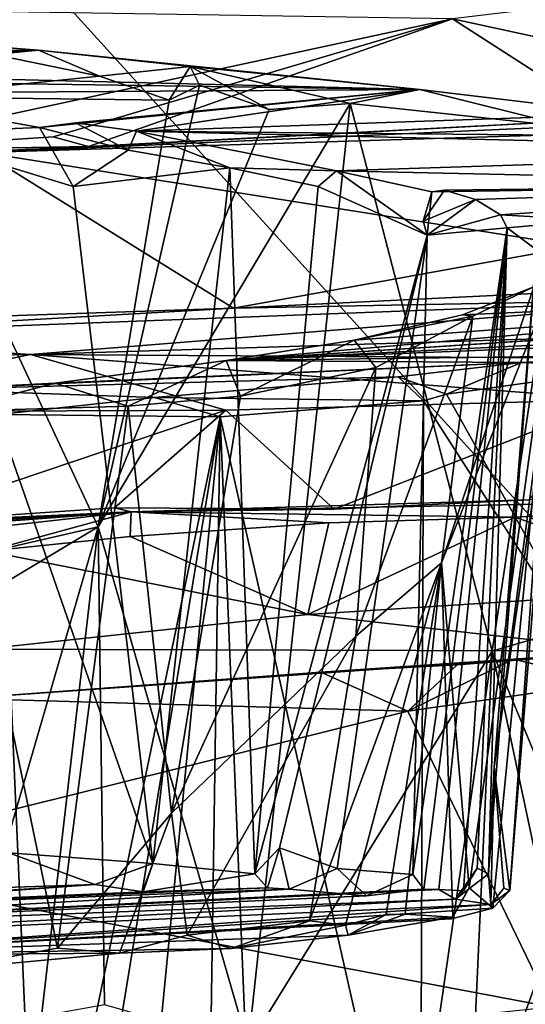
# Model space of a CAD drawing. Units: metres. Extents: x 24.46 to 33.59, y -3.87 to 4.13.
# Drawn here: x 31.24 to 31.65, y 2.91 to 3.71 of the extents above; entities that cross this region are included whole.
import ezdxf

# ---------------------------------------------------------------- set-up
doc = ezdxf.new("R2010")
doc.units = ezdxf.units.M

msp = doc.modelspace()

# ---------------------------------------------------------------- linework, layer by layer
at = {"layer": '1'}
for points in [[(31.45022, 3.85579, -1.54353), (31.98894, 3.86384, -1.54401), (32.32005, 3.642, -1.55214)], [(31.17872, 3.83447, -1.54767), (31.45022, 3.85579, -1.54353), (32.32005, 3.642, -1.55214)], [(31.21167, 0.35266, -1.56046), (31.17872, 3.83447, -1.54767), (33.15086, 1.65837, -1.54832)], [(33.15086, 1.65837, -1.54832), (31.17872, 3.83447, -1.54767), (32.32005, 3.642, -1.55214)], [(31.59382, 3.70879, -0.34271), (31.91891, 3.63827, -0.30379), (32.39286, 3.80441, -0.37248)], [(30.78951, 3.72145, -0.36819), (31.09997, 3.60207, -0.30129), (31.59382, 3.70879, -0.34271)], [(31.59382, 3.70879, -0.34271), (31.09997, 3.60207, -0.30129), (31.27143, 3.61347, -0.30399)], [(31.27143, 3.61347, -0.30399), (31.30001, 3.6057, -0.28906), (31.59382, 3.70879, -0.34271)], [(31.59382, 3.70879, -0.34271), (31.30001, 3.6057, -0.28906), (31.71979, 3.62779, -0.30118)], [(31.59382, 3.70879, -0.34271), (31.71979, 3.62779, -0.30118), (31.91891, 3.63827, -0.30379)], [(31.01625, 3.70235, 1.76108), (30.78176, 3.6829, 2.0005), (31.25965, 3.68343, 1.92778)], [(31.22363, 3.68011, 1.85804), (31.01625, 3.70235, 1.76108), (31.25965, 3.68343, 1.92778)], [(31.25965, 3.68343, 1.92778), (30.78176, 3.6829, 2.0005), (30.83944, 3.67371, 2.07508)], [(30.83944, 3.67371, 2.07508), (30.95192, 3.66677, 2.20777), (31.25965, 3.68343, 1.92778)], [(30.95192, 3.66677, 2.20777), (31.56745, 3.65161, 2.28538), (31.25965, 3.68343, 1.92778)], [(31.22363, 3.68011, 1.85804), (31.25965, 3.68343, 1.92778), (31.30905, 3.6625, 1.93454)], [(31.25965, 3.68343, 1.92778), (31.56745, 3.65161, 2.28538), (31.38216, 3.67027, 2.04517)], [(31.30905, 3.6625, 1.93454), (31.25965, 3.68343, 1.92778), (31.38216, 3.67027, 2.04517)], [(31.22363, 3.68011, 1.85804), (31.30905, 3.6625, 1.93454), (31.14533, 3.64568, 1.75189)], [(30.95192, 3.66677, 2.20777), (30.98671, 3.66002, 2.25781), (31.56745, 3.65161, 2.28538)], [(31.30905, 3.6625, 1.93454), (31.38216, 3.67027, 2.04517), (31.36509, 3.64315, 1.9888)], [(31.36509, 3.64315, 1.9888), (31.38216, 3.67027, 2.04517), (31.38956, 3.65533, 2.0242)], [(31.38956, 3.65533, 2.0242), (31.38216, 3.67027, 2.04517), (31.44582, 3.63552, 2.08126)], [(31.38216, 3.67027, 2.04517), (31.56745, 3.65161, 2.28538), (31.51117, 3.6403, 2.17021)], [(31.44582, 3.63552, 2.08126), (31.38216, 3.67027, 2.04517), (31.51117, 3.6403, 2.17021)], [(30.98671, 3.66002, 2.25781), (31.10682, 3.64881, 2.4197), (31.56745, 3.65161, 2.28538)], [(31.14533, 3.64568, 1.75189), (31.30905, 3.6625, 1.93454), (31.36509, 3.64315, 1.9888)], [(31.10682, 3.64881, 2.4197), (31.26055, 3.62104, 2.70792), (31.56745, 3.65161, 2.28538)], [(31.26055, 3.62104, 2.70792), (31.28969, 3.62485, 2.73693), (31.56745, 3.65161, 2.28538)], [(31.56745, 3.65161, 2.28538), (31.28969, 3.62485, 2.73693), (31.33879, 3.61796, 2.83316)], [(31.30787, 3.29854, 1.87108), (31.36509, 3.64315, 1.9888), (31.38956, 3.65533, 2.0242)], [(31.30787, 3.29854, 1.87108), (31.38956, 3.65533, 2.0242), (31.44582, 3.63552, 2.08126)], [(31.56745, 3.65161, 2.28538), (31.33879, 3.61796, 2.83316), (31.73413, 3.63173, 2.62089)], [(31.51117, 3.6403, 2.17021), (31.56745, 3.65161, 2.28538), (31.68952, 3.62123, 2.47183)], [(31.56745, 3.65161, 2.28538), (31.73413, 3.63173, 2.62089), (31.68952, 3.62123, 2.47183)], [(31.30787, 3.29854, 1.87108), (30.99312, 3.22615, 1.54722), (31.14533, 3.64568, 1.75189)], [(31.10682, 3.64881, 2.4197), (31.14673, 3.61651, 2.52905), (31.26055, 3.62104, 2.70792)], [(31.14533, 3.64568, 1.75189), (31.36509, 3.64315, 1.9888), (31.30787, 3.29854, 1.87108)], [(31.42898, 2.8794, 1.99711), (31.30787, 3.29854, 1.87108), (31.51117, 3.6403, 2.17021)], [(31.30787, 3.29854, 1.87108), (31.44582, 3.63552, 2.08126), (31.51117, 3.6403, 2.17021)], [(31.42898, 2.8794, 1.99711), (31.51117, 3.6403, 2.17021), (31.62595, 3.19804, 2.3121)], [(31.51117, 3.6403, 2.17021), (31.68952, 3.62123, 2.47183), (31.62595, 3.19804, 2.3121)], [(31.30001, 3.6057, -0.28906), (30.98367, 3.58879, 0.12639), (31.71979, 3.62779, -0.30118)], [(30.98367, 3.58879, 0.12639), (31.21464, 3.60076, 0.10446), (31.71979, 3.62779, -0.30118)], [(31.71979, 3.62779, -0.30118), (31.21464, 3.60076, 0.10446), (31.87906, 3.63059, -0.11834)], [(31.21464, 3.60076, 0.10446), (31.70901, 3.61613, 0.12864), (31.87906, 3.63059, -0.11834)], [(31.33879, 3.61796, 2.83316), (31.93404, 3.61249, 3.06826), (31.73413, 3.63173, 2.62089)], [(31.14673, 3.61651, 2.52905), (31.2877, 3.57337, 2.80063), (31.26055, 3.62104, 2.70792)], [(31.28969, 3.62485, 2.73693), (31.26055, 3.62104, 2.70792), (31.33203, 3.60266, 2.88001)], [(31.26055, 3.62104, 2.70792), (31.2877, 3.57337, 2.80063), (31.33203, 3.60266, 2.88001)], [(31.28969, 3.62485, 2.73693), (31.33203, 3.60266, 2.88001), (31.33879, 3.61796, 2.83316)], [(31.81239, 3.25302, 2.67079), (31.62595, 3.19804, 2.3121), (31.68952, 3.62123, 2.47183)], [(31.27143, 3.61347, -0.30399), (31.09997, 3.60207, -0.30129), (31.30001, 3.6057, -0.28906)], [(31.14673, 3.61651, 2.52905), (31.23575, 3.03527, 2.78826), (31.3521, 3.02669, 3.04051)], [(31.2877, 3.57337, 2.80063), (31.14673, 3.61651, 2.52905), (31.3521, 3.02669, 3.04051)], [(31.21464, 3.60076, 0.10446), (31.69402, 3.52513, 0.25093), (31.70901, 3.61613, 0.12864)], [(31.33879, 3.61796, 2.83316), (31.33203, 3.60266, 2.88001), (31.41416, 3.58852, 3.07665)], [(31.33879, 3.61796, 2.83316), (32.00373, 3.6021, 3.26353), (31.93404, 3.61249, 3.06826)], [(31.33879, 3.61796, 2.83316), (31.41416, 3.58852, 3.07665), (31.50023, 3.58591, 3.29196)], [(31.33879, 3.61796, 2.83316), (31.50023, 3.58591, 3.29196), (32.00373, 3.6021, 3.26353)], [(30.86879, 3.58534, -0.2575), (30.98367, 3.58879, 0.12639), (31.30001, 3.6057, -0.28906)], [(31.09997, 3.60207, -0.30129), (30.86879, 3.58534, -0.2575), (31.30001, 3.6057, -0.28906)], [(31.2877, 3.57337, 2.80063), (31.41416, 3.58852, 3.07665), (31.33203, 3.60266, 2.88001)], [(30.60141, 3.44742, 0.31216), (31.41712, 3.47524, 0.34003), (31.21464, 3.60076, 0.10446)], [(31.21464, 3.60076, 0.10446), (31.41712, 3.47524, 0.34003), (31.69402, 3.52513, 0.25093)], [(32.00373, 3.6021, 3.26353), (31.50023, 3.58591, 3.29196), (31.99276, 3.57538, 3.88675)], [(31.2877, 3.57337, 2.80063), (31.3521, 3.02669, 3.04051), (31.41416, 3.58852, 3.07665)], [(31.41416, 3.58852, 3.07665), (31.3521, 3.02669, 3.04051), (31.43439, 3.01828, 3.28477)], [(31.41416, 3.58852, 3.07665), (31.43439, 3.01828, 3.28477), (31.48546, 3.57338, 3.28791)], [(31.41416, 3.58852, 3.07665), (31.48546, 3.57338, 3.28791), (31.50023, 3.58591, 3.29196)], [(31.50023, 3.58591, 3.29196), (31.48546, 3.57338, 3.28791), (31.57346, 3.53399, 3.62358)], [(31.50023, 3.58591, 3.29196), (31.57346, 3.53399, 3.62358), (31.57726, 3.56912, 3.57298)], [(31.50023, 3.58591, 3.29196), (31.57726, 3.56912, 3.57298), (31.99276, 3.57538, 3.88675)], [(31.43439, 3.01828, 3.28477), (31.57346, 3.53399, 3.62358), (31.48546, 3.57338, 3.28791)], [(31.57726, 3.56912, 3.57298), (31.58751, 3.57033, 3.62624), (31.99276, 3.57538, 3.88675)], [(31.58751, 3.57033, 3.62624), (31.61248, 3.56301, 3.7359), (31.99276, 3.57538, 3.88675)], [(31.61248, 3.56301, 3.7359), (31.63272, 3.55063, 3.88654), (31.99276, 3.57538, 3.88675)], [(31.99276, 3.57538, 3.88675), (31.63272, 3.55063, 3.88654), (31.70732, 3.54618, 4.21437)], [(31.58751, 3.57033, 3.62624), (31.5701, 3.54526, 3.60808), (31.61248, 3.56301, 3.7359)], [(31.5701, 3.54526, 3.60808), (31.58751, 3.57033, 3.62624), (31.57726, 3.56912, 3.57298)], [(31.57726, 3.56912, 3.57298), (31.57346, 3.53399, 3.62358), (31.5701, 3.54526, 3.60808)], [(31.5701, 3.54526, 3.60808), (31.57346, 3.53399, 3.62358), (31.61248, 3.56301, 3.7359)], [(31.61248, 3.56301, 3.7359), (31.57346, 3.53399, 3.62358), (31.63272, 3.55063, 3.88654)], [(31.57346, 3.53399, 3.62358), (31.63789, 3.54012, 3.9716), (31.63272, 3.55063, 3.88654)], [(31.63272, 3.55063, 3.88654), (31.63789, 3.54012, 3.9716), (31.70732, 3.54618, 4.21437)], [(31.57346, 3.53399, 3.62358), (31.56192, 3.01763, 3.77256), (31.63789, 3.54012, 3.9716)], [(31.56192, 3.01763, 3.77256), (31.57073, 3.00602, 3.88666), (31.63789, 3.54012, 3.9716)], [(31.63789, 3.54012, 3.9716), (31.57073, 3.00602, 3.88666), (31.58273, 3.00551, 3.94894)], [(31.58273, 3.00551, 3.94894), (31.60266, 3.00459, 4.07991), (31.63789, 3.54012, 3.9716)], [(31.60266, 3.00459, 4.07991), (31.61371, 3.02298, 4.12045), (31.63789, 3.54012, 3.9716)], [(31.61371, 3.02298, 4.12045), (31.62289, 3.01827, 4.22087), (31.63789, 3.54012, 3.9716)], [(31.63789, 3.54012, 3.9716), (31.62289, 3.01827, 4.22087), (31.66172, 3.52237, 4.19318)], [(31.66172, 3.52237, 4.19318), (31.70732, 3.54618, 4.21437), (31.63789, 3.54012, 3.9716)], [(31.43439, 3.01828, 3.28477), (31.45432, 3.03914, 3.33693), (31.57346, 3.53399, 3.62358)], [(31.57346, 3.53399, 3.62358), (31.45432, 3.03914, 3.33693), (31.50084, 3.02254, 3.50114)], [(31.50084, 3.02254, 3.50114), (31.56192, 3.01763, 3.77256), (31.57346, 3.53399, 3.62358)], [(31.41712, 3.47524, 0.34003), (31.91371, 3.49924, 0.35483), (31.69402, 3.52513, 0.25093)], [(31.66172, 3.52237, 4.19318), (31.62747, 3.1044, 4.30575), (31.68797, 3.52525, 4.41836)], [(31.68797, 3.52525, 4.41836), (31.62747, 3.1044, 4.30575), (31.68045, 3.50375, 4.61289)], [(31.62289, 3.01827, 4.22087), (31.62747, 3.1044, 4.30575), (31.66172, 3.52237, 4.19318)], [(31.41712, 3.47524, 0.34003), (31.81347, 3.48256, 0.66434), (31.91371, 3.49924, 0.35483)], [(31.60725, 3.00683, 5.15183), (31.58496, 3.26939, 5.41473), (31.67594, 3.50021, 4.84544)], [(31.67594, 3.50021, 4.84544), (31.58496, 3.26939, 5.41473), (31.65942, 3.49231, 5.10609)], [(31.60725, 3.00683, 5.15183), (31.67594, 3.50021, 4.84544), (31.62653, 2.9906, 4.85117)], [(31.62653, 2.9906, 4.85117), (31.67594, 3.50021, 4.84544), (31.64013, 3.00469, 4.68567)], [(31.64013, 3.00469, 4.68567), (31.68045, 3.50375, 4.61289), (31.62747, 3.1044, 4.30575)], [(31.64013, 3.00469, 4.68567), (31.67594, 3.50021, 4.84544), (31.68045, 3.50375, 4.61289)], [(31.58496, 3.26939, 5.41473), (31.61019, 3.46873, 5.39189), (31.65942, 3.49231, 5.10609)], [(31.65942, 3.49231, 5.10609), (31.61019, 3.46873, 5.39189), (31.6019, 3.46978, 5.57316)], [(31.6019, 3.46978, 5.57316), (32.06629, 3.49039, 5.56116), (31.65942, 3.49231, 5.10609)], [(32.06629, 3.49039, 5.56116), (31.5145, 3.44925, 5.84541), (31.41123, 3.43281, 6.18132)], [(32.06629, 3.49039, 5.56116), (31.41123, 3.43281, 6.18132), (32.01291, 3.47248, 5.80312)], [(31.6019, 3.46978, 5.57316), (31.5145, 3.44925, 5.84541), (32.06629, 3.49039, 5.56116)], [(30.60141, 3.44742, 0.31216), (31.02011, 3.45245, 0.51084), (31.41712, 3.47524, 0.34003)], [(31.02011, 3.45245, 0.51084), (31.25332, 3.43775, 0.72458), (31.81347, 3.48256, 0.66434)], [(31.02011, 3.45245, 0.51084), (31.81347, 3.48256, 0.66434), (31.41712, 3.47524, 0.34003)], [(31.25332, 3.43775, 0.72458), (32.00156, 3.46088, 0.7451), (31.81347, 3.48256, 0.66434)], [(32.01291, 3.47248, 5.80312), (31.41123, 3.43281, 6.18132), (32.00076, 3.47124, 5.85407)], [(31.41123, 3.43281, 6.18132), (31.96062, 3.45499, 6.08067), (32.00076, 3.47124, 5.85407)], [(31.61019, 3.46873, 5.39189), (31.5145, 3.44925, 5.84541), (31.6019, 3.46978, 5.57316)], [(31.61019, 3.46873, 5.39189), (31.53212, 3.42717, 5.71548), (31.5145, 3.44925, 5.84541)], [(31.51574, 3.21031, 5.73208), (31.53212, 3.42717, 5.71548), (31.61019, 3.46873, 5.39189)], [(31.51574, 3.21031, 5.73208), (31.61019, 3.46873, 5.39189), (31.58496, 3.26939, 5.41473)], [(32.00156, 3.46088, 0.7451), (31.25332, 3.43775, 0.72458), (31.80388, 3.43427, 0.77145)], [(31.02011, 3.45245, 0.51084), (30.7016, 3.42622, 0.67789), (31.25332, 3.43775, 0.72458)], [(31.96062, 3.45499, 6.08067), (31.41123, 3.43281, 6.18132), (31.87688, 3.45613, 6.28532)], [(31.41123, 3.43281, 6.18132), (31.75594, 3.4373, 6.64788), (31.87688, 3.45613, 6.28532)], [(31.42264, 3.40406, 6.0863), (31.41123, 3.43281, 6.18132), (31.5145, 3.44925, 5.84541)], [(31.42264, 3.40406, 6.0863), (31.5145, 3.44925, 5.84541), (31.53212, 3.42717, 5.71548)], [(30.7016, 3.42622, 0.67789), (31.02522, 3.39104, 0.78999), (31.25332, 3.43775, 0.72458)], [(31.02522, 3.39104, 0.78999), (31.41103, 3.39275, 0.80518), (31.25332, 3.43775, 0.72458)], [(31.25332, 3.43775, 0.72458), (31.41103, 3.39275, 0.80518), (31.72487, 3.40134, 0.80637)], [(31.25332, 3.43775, 0.72458), (31.72487, 3.40134, 0.80637), (31.80388, 3.43427, 0.77145)], [(31.41123, 3.43281, 6.18132), (31.6495, 3.43112, 6.84028), (31.75594, 3.4373, 6.64788)], [(31.75594, 3.4373, 6.64788), (31.6495, 3.43112, 6.84028), (31.74651, 3.42766, 6.67895)], [(31.27311, 3.41461, 6.52924), (31.17146, 3.40953, 6.79523), (31.6495, 3.43112, 6.84028)], [(31.6495, 3.43112, 6.84028), (31.17146, 3.40953, 6.79523), (31.55007, 3.41959, 7.04171)], [(31.33201, 3.39601, 6.33852), (31.27311, 3.41461, 6.52924), (31.41123, 3.43281, 6.18132)], [(31.41123, 3.43281, 6.18132), (31.27311, 3.41461, 6.52924), (31.6495, 3.43112, 6.84028)], [(31.42264, 3.40406, 6.0863), (31.33201, 3.39601, 6.33852), (31.41123, 3.43281, 6.18132)], [(31.6495, 3.43112, 6.84028), (31.55007, 3.41959, 7.04171), (31.58903, 3.40569, 7.0072)], [(31.6495, 3.43112, 6.84028), (31.58903, 3.40569, 7.0072), (31.74651, 3.42766, 6.67895)], [(31.58903, 3.40569, 7.0072), (31.73764, 3.14012, 6.74873), (31.74651, 3.42766, 6.67895)], [(31.55007, 3.41959, 7.04171), (31.17146, 3.40953, 6.79523), (31.35338, 3.40297, 7.39967)], [(31.55007, 3.41959, 7.04171), (31.35338, 3.40297, 7.39967), (31.57058, 3.40031, 7.04638)], [(31.51574, 3.21031, 5.73208), (31.36715, 3.06715, 6.18499), (31.53212, 3.42717, 5.71548)], [(31.36715, 3.06715, 6.18499), (31.42264, 3.40406, 6.0863), (31.53212, 3.42717, 5.71548)], [(31.58903, 3.40569, 7.0072), (31.55007, 3.41959, 7.04171), (31.57058, 3.40031, 7.04638)], [(31.18506, 3.39162, 6.68028), (31.17146, 3.40953, 6.79523), (31.27311, 3.41461, 6.52924)], [(31.33201, 3.39601, 6.33852), (31.18506, 3.39162, 6.68028), (31.27311, 3.41461, 6.52924)], [(31.17146, 3.40953, 6.79523), (31.22745, 3.38927, 7.62235), (31.35338, 3.40297, 7.39967)], [(31.36715, 3.06715, 6.18499), (31.33201, 3.39601, 6.33852), (31.42264, 3.40406, 6.0863)], [(31.57058, 3.40031, 7.04638), (31.73764, 3.14012, 6.74873), (31.58903, 3.40569, 7.0072)], [(31.27505, 2.95815, 6.38261), (31.18506, 3.39162, 6.68028), (31.33201, 3.39601, 6.33852)], [(31.35338, 3.40297, 7.39967), (31.22745, 3.38927, 7.62235), (31.40622, 3.38735, 7.34452)], [(31.27505, 2.95815, 6.38261), (31.33201, 3.39601, 6.33852), (31.36715, 3.06715, 6.18499)], [(31.35338, 3.40297, 7.39967), (31.40622, 3.38735, 7.34452), (31.57058, 3.40031, 7.04638)], [(31.40622, 3.38735, 7.34452), (31.56769, 2.673, 7.09246), (31.57058, 3.40031, 7.04638)], [(31.41103, 3.39275, 0.80518), (31.49842, 3.31281, 0.86332), (31.72487, 3.40134, 0.80637)], [(31.72487, 3.40134, 0.80637), (31.49842, 3.31281, 0.86332), (31.65578, 3.32021, 0.86455)], [(31.57058, 3.40031, 7.04638), (31.56769, 2.673, 7.09246), (31.73764, 3.14012, 6.74873)], [(31.02522, 3.39104, 0.78999), (31.14066, 3.3018, 0.86263), (31.41103, 3.39275, 0.80518)], [(31.41103, 3.39275, 0.80518), (31.14066, 3.3018, 0.86263), (31.32118, 3.31385, 0.85498)], [(31.27505, 2.95815, 6.38261), (31.1746, 2.94024, 6.59163), (31.18506, 3.39162, 6.68028)], [(31.22745, 3.38927, 7.62235), (31.20343, 2.66617, 7.70161), (31.25875, 2.67621, 7.62062)], [(31.22745, 3.38927, 7.62235), (31.25875, 2.67621, 7.62062), (31.40622, 3.38735, 7.34452)], [(31.32118, 3.31385, 0.85498), (31.49842, 3.31281, 0.86332), (31.41103, 3.39275, 0.80518)], [(31.40622, 3.38735, 7.34452), (31.25875, 2.67621, 7.62062), (31.29018, 2.67972, 7.57175)], [(31.40622, 3.38735, 7.34452), (31.29018, 2.67972, 7.57175), (31.33571, 2.66205, 7.4845)], [(31.40622, 3.38735, 7.34452), (31.33571, 2.66205, 7.4845), (31.39595, 2.68803, 7.40423)], [(31.40622, 3.38735, 7.34452), (31.39595, 2.68803, 7.40423), (31.43506, 2.68123, 7.34269)], [(31.40622, 3.38735, 7.34452), (31.43506, 2.68123, 7.34269), (31.56769, 2.673, 7.09246)], [(31.3346, 3.31077, 0.91997), (31.64444, 3.30624, 1.15559), (31.90448, 3.32136, 1.14907)], [(31.65578, 3.32021, 0.86455), (31.3346, 3.31077, 0.91997), (31.90448, 3.32136, 1.14907)], [(31.49842, 3.31281, 0.86332), (31.3346, 3.31077, 0.91997), (31.65578, 3.32021, 0.86455)], [(31.64444, 3.30624, 1.15559), (31.80459, 3.24873, 1.23083), (31.90448, 3.32136, 1.14907)], [(30.52678, 3.2599, 1.06524), (30.85125, 3.2744, 1.15639), (31.3346, 3.31077, 0.91997)], [(30.89318, 3.28685, 0.86623), (30.52678, 3.2599, 1.06524), (31.3346, 3.31077, 0.91997)], [(30.85125, 3.2744, 1.15639), (30.99966, 3.27321, 1.1585), (31.3346, 3.31077, 0.91997)], [(31.14066, 3.3018, 0.86263), (30.89318, 3.28685, 0.86623), (31.3346, 3.31077, 0.91997)], [(31.3346, 3.31077, 0.91997), (30.99966, 3.27321, 1.1585), (31.21825, 3.27896, 1.16653)], [(31.14066, 3.3018, 0.86263), (31.3346, 3.31077, 0.91997), (31.32118, 3.31385, 0.85498)], [(31.3346, 3.31077, 0.91997), (31.21825, 3.27896, 1.16653), (31.33369, 3.29071, 1.1584)], [(31.32118, 3.31385, 0.85498), (31.3346, 3.31077, 0.91997), (31.49842, 3.31281, 0.86332)], [(31.3346, 3.31077, 0.91997), (31.33369, 3.29071, 1.1584), (31.49405, 3.30177, 1.15372)], [(31.3346, 3.31077, 0.91997), (31.49405, 3.30177, 1.15372), (31.64444, 3.30624, 1.15559)], [(31.33369, 3.29071, 1.1584), (31.47699, 3.22774, 1.24179), (31.49405, 3.30177, 1.15372)], [(31.49405, 3.30177, 1.15372), (31.47699, 3.22774, 1.24179), (31.64444, 3.30624, 1.15559)], [(31.64444, 3.30624, 1.15559), (31.47699, 3.22774, 1.24179), (31.80459, 3.24873, 1.23083)], [(31.04219, 3.1392, 1.57594), (30.99312, 3.22615, 1.54722), (31.30787, 3.29854, 1.87108)], [(31.04219, 3.1392, 1.57594), (31.30787, 3.29854, 1.87108), (31.18221, 2.86608, 1.70388)], [(31.18221, 2.86608, 1.70388), (31.30787, 3.29854, 1.87108), (31.2622, 2.90327, 1.79185)], [(31.2622, 2.90327, 1.79185), (31.30787, 3.29854, 1.87108), (31.31302, 2.91253, 1.85413)], [(31.31302, 2.91253, 1.85413), (31.30787, 3.29854, 1.87108), (31.42898, 2.8794, 1.99711)], [(31.33369, 3.29071, 1.1584), (31.21825, 3.27896, 1.16653), (31.47699, 3.22774, 1.24179)], [(31.21825, 3.27896, 1.16653), (31.21459, 3.19961, 1.27295), (31.47699, 3.22774, 1.24179)], [(31.47837, 2.98022, 5.77735), (31.51574, 3.21031, 5.73208), (31.58496, 3.26939, 5.41473)], [(31.47837, 2.98022, 5.77735), (31.58496, 3.26939, 5.41473), (31.50739, 2.97673, 5.6539)], [(31.50739, 2.97673, 5.6539), (31.58496, 3.26939, 5.41473), (31.54043, 2.98535, 5.5246)], [(31.54043, 2.98535, 5.5246), (31.58496, 3.26939, 5.41473), (31.55572, 2.98565, 5.43829)], [(31.55572, 2.98565, 5.43829), (31.58496, 3.26939, 5.41473), (31.59426, 2.98327, 5.19509)], [(31.59426, 2.98327, 5.19509), (31.58496, 3.26939, 5.41473), (31.60725, 3.00683, 5.15183)], [(31.62595, 3.19804, 2.3121), (31.81239, 3.25302, 2.67079), (31.80233, 2.7711, 2.60325)], [(31.80459, 3.24873, 1.23083), (31.47699, 3.22774, 1.24179), (31.73894, 3.19823, 1.35169)], [(31.47699, 3.22774, 1.24179), (31.21459, 3.19961, 1.27295), (31.73894, 3.19823, 1.35169)], [(31.37978, 2.96869, 6.10408), (31.36715, 3.06715, 6.18499), (31.51574, 3.21031, 5.73208)], [(31.37978, 2.96869, 6.10408), (31.51574, 3.21031, 5.73208), (31.47837, 2.98022, 5.77735)], [(31.21459, 3.19961, 1.27295), (31.19931, 3.15985, 1.51976), (31.73894, 3.19823, 1.35169)], [(31.19931, 3.15985, 1.51976), (31.48749, 3.18108, 1.50581), (31.73894, 3.19823, 1.35169)], [(31.57668, 2.85695, 2.21303), (31.42898, 2.8794, 1.99711), (31.62595, 3.19804, 2.3121)], [(31.48749, 3.18108, 1.50581), (31.59768, 3.18708, 1.50165), (31.73894, 3.19823, 1.35169)], [(31.57668, 2.85695, 2.21303), (31.62595, 3.19804, 2.3121), (31.61015, 2.85118, 2.26274)], [(31.73894, 3.19823, 1.35169), (31.59768, 3.18708, 1.50165), (31.64319, 3.19171, 1.50571)], [(31.69857, 2.85609, 2.42195), (31.61015, 2.85118, 2.26274), (31.62595, 3.19804, 2.3121)], [(31.69857, 2.85609, 2.42195), (31.62595, 3.19804, 2.3121), (31.80233, 2.7711, 2.60325)], [(31.73894, 3.19823, 1.35169), (31.64319, 3.19171, 1.50571), (31.71258, 3.19517, 1.50535)], [(31.59768, 3.18708, 1.50165), (31.55778, 3.14954, 1.52641), (31.64319, 3.19171, 1.50571)], [(31.64319, 3.19171, 1.50571), (31.55778, 3.14954, 1.52641), (31.71995, 3.17314, 1.52254)], [(31.64319, 3.19171, 1.50571), (31.71995, 3.17314, 1.52254), (31.71258, 3.19517, 1.50535)], [(31.19931, 3.15985, 1.51976), (31.55778, 3.14954, 1.52641), (31.48749, 3.18108, 1.50581)], [(31.48749, 3.18108, 1.50581), (31.55778, 3.14954, 1.52641), (31.59768, 3.18708, 1.50165)], [(31.55778, 3.14954, 1.52641), (31.67336, 2.91088, 1.53404), (31.71995, 3.17314, 1.52254)], [(31.19931, 3.15985, 1.51976), (31.06201, 3.02608, 1.54242), (31.55778, 3.14954, 1.52641)], [(31.55778, 3.14954, 1.52641), (31.06201, 3.02608, 1.54242), (31.67336, 2.91088, 1.53404)], [(31.73764, 3.14012, 6.74873), (31.56769, 2.673, 7.09246), (31.72597, 2.64995, 6.81214)], [(31.62289, 3.01827, 4.22087), (31.62473, 2.99346, 4.4628), (31.62747, 3.1044, 4.30575)], [(31.62473, 2.99346, 4.4628), (31.63525, 3.00672, 4.47751), (31.62747, 3.1044, 4.30575)], [(31.63525, 3.00672, 4.47751), (31.64013, 3.00469, 4.68567), (31.62747, 3.1044, 4.30575)], [(31.32502, 2.95428, 6.21975), (31.27505, 2.95815, 6.38261), (31.36715, 3.06715, 6.18499)], [(31.32502, 2.95428, 6.21975), (31.36715, 3.06715, 6.18499), (31.37978, 2.96869, 6.10408)], [(31.43439, 3.01828, 3.28477), (31.44442, 3.00699, 3.3555), (31.45432, 3.03914, 3.33693)], [(31.44442, 3.00699, 3.3555), (31.46194, 3.00576, 3.4278), (31.45432, 3.03914, 3.33693)], [(31.45432, 3.03914, 3.33693), (31.46194, 3.00576, 3.4278), (31.50084, 3.02254, 3.50114)], [(31.22353, 3.00369, 2.81106), (31.30515, 3.00969, 2.96266), (31.23575, 3.03527, 2.78826)], [(31.3521, 3.02669, 3.04051), (31.23575, 3.03527, 2.78826), (31.30515, 3.00969, 2.96266)], [(31.04966, 2.84515, 1.5449), (31.67336, 2.91088, 1.53404), (31.06201, 3.02608, 1.54242)], [(31.30515, 3.00969, 2.96266), (31.34429, 3.00364, 3.09074), (31.3521, 3.02669, 3.04051)], [(31.3521, 3.02669, 3.04051), (31.34429, 3.00364, 3.09074), (31.43439, 3.01828, 3.28477)], [(31.46194, 3.00576, 3.4278), (31.52443, 3.00057, 3.68198), (31.50084, 3.02254, 3.50114)], [(31.50084, 3.02254, 3.50114), (31.52443, 3.00057, 3.68198), (31.56192, 3.01763, 3.77256)], [(31.60266, 3.00459, 4.07991), (31.59629, 2.99769, 4.14715), (31.61371, 3.02298, 4.12045)], [(31.61371, 3.02298, 4.12045), (31.59629, 2.99769, 4.14715), (31.62289, 3.01827, 4.22087)], [(31.34429, 3.00364, 3.09074), (31.44442, 3.00699, 3.3555), (31.43439, 3.01828, 3.28477)], [(31.52443, 3.00057, 3.68198), (31.57073, 3.00602, 3.88666), (31.56192, 3.01763, 3.77256)], [(31.59629, 2.99769, 4.14715), (31.62473, 2.99346, 4.4628), (31.62289, 3.01827, 4.22087)], [(31.52443, 3.00057, 3.68198), (30.76834, 2.96646, 4.01798), (31.57073, 3.00602, 3.88666)], [(31.57073, 3.00602, 3.88666), (30.76834, 2.96646, 4.01798), (31.58273, 3.00551, 3.94894)], [(31.30515, 3.00969, 2.96266), (30.98283, 2.99896, 2.56216), (30.95876, 2.9869, 3.30778)], [(31.30515, 3.00969, 2.96266), (30.95876, 2.9869, 3.30778), (31.34429, 3.00364, 3.09074)], [(31.44442, 3.00699, 3.3555), (30.95876, 2.9869, 3.30778), (31.46194, 3.00576, 3.4278)], [(30.95876, 2.9869, 3.30778), (31.44442, 3.00699, 3.3555), (31.34429, 3.00364, 3.09074)], [(30.98283, 2.99896, 2.56216), (31.30515, 3.00969, 2.96266), (31.22353, 3.00369, 2.81106)], [(31.59311, 2.98204, 5.1428), (31.59426, 2.98327, 5.19509), (31.60725, 3.00683, 5.15183)], [(31.62653, 2.9906, 4.85117), (31.59311, 2.98204, 5.1428), (31.60725, 3.00683, 5.15183)], [(31.62473, 2.99346, 4.4628), (31.64013, 3.00469, 4.68567), (31.63525, 3.00672, 4.47751)], [(30.95876, 2.9869, 3.30778), (30.76834, 2.96646, 4.01798), (31.46194, 3.00576, 3.4278)], [(31.46194, 3.00576, 3.4278), (30.76834, 2.96646, 4.01798), (31.52443, 3.00057, 3.68198)], [(30.76834, 2.96646, 4.01798), (31.59629, 2.99769, 4.14715), (31.58273, 3.00551, 3.94894)], [(31.58273, 3.00551, 3.94894), (31.59629, 2.99769, 4.14715), (31.60266, 3.00459, 4.07991)], [(31.62473, 2.99346, 4.4628), (31.62653, 2.9906, 4.85117), (31.64013, 3.00469, 4.68567)], [(30.76834, 2.96646, 4.01798), (30.82091, 2.9579, 4.64217), (31.59629, 2.99769, 4.14715)], [(31.59629, 2.99769, 4.14715), (30.82091, 2.9579, 4.64217), (31.62473, 2.99346, 4.4628)], [(30.82091, 2.9579, 4.64217), (31.03042, 2.95209, 5.48894), (31.62473, 2.99346, 4.4628)], [(31.62473, 2.99346, 4.4628), (31.03042, 2.95209, 5.48894), (31.62653, 2.9906, 4.85117)], [(31.62653, 2.9906, 4.85117), (31.03042, 2.95209, 5.48894), (31.59311, 2.98204, 5.1428)], [(31.03042, 2.95209, 5.48894), (31.59426, 2.98327, 5.19509), (31.59311, 2.98204, 5.1428)], [(31.50958, 2.96876, 5.56134), (31.59426, 2.98327, 5.19509), (31.03042, 2.95209, 5.48894)], [(31.50958, 2.96876, 5.56134), (31.50739, 2.97673, 5.6539), (31.54043, 2.98535, 5.5246)], [(31.50958, 2.96876, 5.56134), (31.54043, 2.98535, 5.5246), (31.55572, 2.98565, 5.43829)], [(31.59426, 2.98327, 5.19509), (31.50958, 2.96876, 5.56134), (31.55572, 2.98565, 5.43829)], [(31.41532, 2.95789, 5.92454), (31.37978, 2.96869, 6.10408), (31.47837, 2.98022, 5.77735)], [(31.50739, 2.97673, 5.6539), (31.41532, 2.95789, 5.92454), (31.47837, 2.98022, 5.77735)], [(31.50958, 2.96876, 5.56134), (31.41532, 2.95789, 5.92454), (31.50739, 2.97673, 5.6539)], [(31.03042, 2.95209, 5.48894), (31.41532, 2.95789, 5.92454), (31.50958, 2.96876, 5.56134)], [(31.37978, 2.96869, 6.10408), (31.41532, 2.95789, 5.92454), (31.32502, 2.95428, 6.21975)], [(31.03042, 2.95209, 5.48894), (31.32502, 2.95428, 6.21975), (31.41532, 2.95789, 5.92454)], [(31.03042, 2.95209, 5.48894), (31.1746, 2.94024, 6.59163), (31.32502, 2.95428, 6.21975)], [(31.32502, 2.95428, 6.21975), (31.1746, 2.94024, 6.59163), (31.27505, 2.95815, 6.38261)]]:
    msp.add_3dface(points, dxfattribs=at)

doc.saveas('drawing.dxf')
